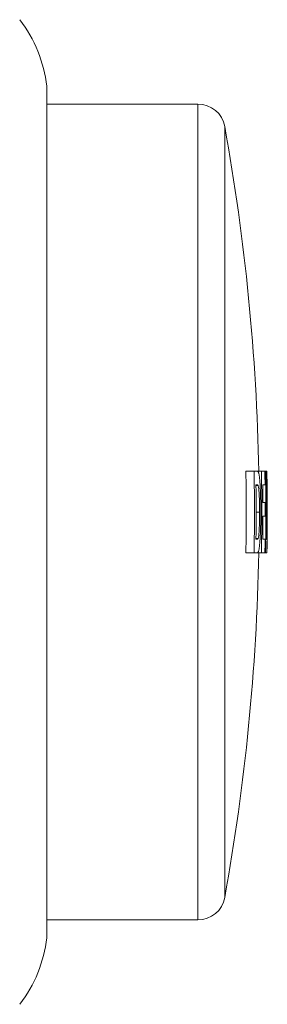
# Model space of a CAD drawing. Units: millimetres. Extents: x -182 to 515, y -200 to 427.
# Drawn here: x 189 to 198, y -12 to 24 of the extents above; entities that cross this region are included whole.
import ezdxf

# ---------------------------------------------------------------- set-up
doc = ezdxf.new("R2010")
doc.units = ezdxf.units.MM

msp = doc.modelspace()

# ---------------------------------------------------------------- linework, layer by layer
at = {"color": 7, "linetype": 'Continuous', "lineweight": 18}
for p, q in [((189.602, -9.794), (189.602, 21.506)), ((195.152, 20.856), (189.602, 20.856)), ((196.914, 7.356), (197.216, 7.356)), ((197.328, 7.356), (197.216, 7.356)), ((197.329, 7.356), (197.328, 7.356)), ((197.339, 7.356), (197.486, 7.356)), ((197.613, 7.356), (197.486, 7.356)), ((197.613, 7.356), (197.635, 7.356)), ((197.654, 7.356), (197.635, 7.356)), ((197.654, 7.356), (197.687, 7.356)), ((197.285, 6.856), (197.313, 6.856)), ((197.285, 6.827), (197.363, 6.827)), ((197.533, 6.856), (197.621, 6.856)), ((197.621, 6.202), (197.538, 6.202)), ((197.291, 5.855), (197.416, 5.855)), ((197.539, 5.702), (197.622, 5.702)), ((197.285, 4.885), (197.367, 4.885)), ((197.331, 4.856), (197.285, 4.856)), ((197.623, 4.856), (197.533, 4.856)), ((197.692, 4.856), (197.661, 4.856)), ((196.914, 4.356), (197.216, 4.356)), ((197.216, 4.356), (197.331, 4.356)), ((197.331, 4.356), (197.486, 4.356)), ((197.486, 4.356), (197.615, 4.356)), ((197.615, 4.356), (197.635, 4.356)), ((197.635, 4.356), (197.684, 4.356)), ((197.684, 4.356), (197.685, 4.356)), ((197.685, 4.356), (197.688, 4.356)), ((189.602, -9.144), (195.152, -9.144))]:
    msp.add_line(p, q, dxfattribs=at)
at = {"color": 8, "linetype": 'Continuous', "lineweight": 18}
for p, q in [((195.152, 5.856), (195.152, 20.856)), ((196.136, 5.856), (196.136, 20.033)), ((195.152, -9.144), (195.152, 5.856)), ((196.136, -8.321), (196.136, 5.856))]:
    msp.add_line(p, q, dxfattribs=at)
at = {"color": 7, "linetype": 'Continuous', "lineweight": 18}
for centre, radius, start, end in [((184.638, 20.909), 5, 6.859, 37.548), ((195.152, 19.856), 1, 10.2076, 90), ((117.402, 5.856), 80, 1.07436, 10.20759), ((117.402, 5.856), 79.526, 358.91924, 1.08076), ((117.402, 5.856), 79.828, 358.92333, 1.07667), ((117.402, 5.856), 80.098, 358.92696, 1.07304), ((117.402, 5.856), 80.225, 0.7142, 1.07134), ((117.402, 5.856), 80.247, 358.92895, 1.07105), ((117.402, 5.856), 80.266, 359.28616, 1.0708), ((127.444, 5.898), 70.258, 358.74292, 1.18963), ((117.402, 5.856), 79.889, 359.28279, 0.71721), ((117.402, 5.856), 80.137, 0.24749, 0.71499), ((117.402, 5.856), 80.22, 359.89012, 0.24723), ((117.402, 5.856), 80.3, 0, 0.23652), ((117.402, 5.856), 80.3, 359.07987, 0), ((117.402, 5.856), 80.137, 359.28501, 359.89), ((117.402, 5.856), 80.227, 358.92868, 359.28581), ((117.402, 5.856), 80.296, 358.9296, 359.28642), ((117.402, 5.856), 80, 349.79241, 358.92564), ((126.812, 5.706), 70.889, 358.9091, 359.07925), ((195.152, -8.144), 1, 270, 349.7924), ((184.638, -9.197), 5, 322.452, 353.141)]:
    msp.add_arc(centre, radius, start, end, dxfattribs=at)
for points, knots in [([(197.381, 7.299), (197.377, 7.31), (197.366, 7.338), (197.348, 7.353), (197.335, 7.355), (197.328, 7.356)], [0, 0, 0, 0, 0.249401, 0.623457, 1, 1, 1, 1]), ([(197.463, 5.827), (197.463, 5.913), (197.462, 6.084), (197.458, 6.338), (197.452, 6.568), (197.443, 6.767), (197.432, 6.936), (197.418, 7.085), (197.405, 7.191), (197.392, 7.258), (197.385, 7.285), (197.381, 7.299)], [0, 0, 0, 0, 0.140871, 0.281851, 0.421866, 0.531468, 0.640965, 0.751503, 0.861816, 0.930866, 1, 1, 1, 1]), ([(197.313, 6.856), (197.321, 6.855), (197.334, 6.854), (197.351, 6.847), (197.359, 6.834), (197.363, 6.827)], [0, 0, 0, 0, 0.498892, 0.748928, 1, 1, 1, 1]), ([(197.363, 6.827), (197.367, 6.815), (197.375, 6.791), (197.386, 6.732), (197.394, 6.659), (197.4, 6.576), (197.406, 6.473), (197.411, 6.34), (197.414, 6.189), (197.416, 6.022), (197.416, 5.911), (197.416, 5.855)], [0, 0, 0, 0, 0.113196, 0.225764, 0.303588, 0.381513, 0.485883, 0.590501, 0.726513, 0.863252, 1, 1, 1, 1]), ([(197.416, 5.855), (197.416, 5.792), (197.416, 5.666), (197.414, 5.479), (197.409, 5.313), (197.404, 5.172), (197.398, 5.07), (197.391, 4.999), (197.384, 4.95), (197.376, 4.911), (197.37, 4.894), (197.367, 4.885)], [0, 0, 0, 0, 0.158837, 0.317689, 0.475573, 0.587114, 0.69805, 0.768936, 0.840006, 0.919893, 1, 1, 1, 1]), ([(197.453, 5.189), (197.455, 5.241), (197.458, 5.344), (197.461, 5.505), (197.462, 5.666), (197.463, 5.773), (197.463, 5.827)], [0, 0, 0, 0, 0.250554, 0.501367, 0.750075, 1, 1, 1, 1]), ([(197.421, 4.659), (197.424, 4.697), (197.431, 4.773), (197.44, 4.904), (197.447, 5.042), (197.451, 5.14), (197.453, 5.189)], [0, 0, 0, 0, 0.250318, 0.500868, 0.749112, 1, 1, 1, 1]), ([(197.367, 4.885), (197.365, 4.879), (197.357, 4.865), (197.345, 4.858), (197.336, 4.857), (197.331, 4.856)], [0, 0, 0, 0, 0.249378, 0.624054, 1, 1, 1, 1]), ([(197.331, 4.356), (197.34, 4.358), (197.352, 4.362), (197.369, 4.384), (197.377, 4.408), (197.381, 4.42)], [0, 0, 0, 0, 0.495792, 0.746835, 1, 1, 1, 1]), ([(197.381, 4.42), (197.385, 4.433), (197.392, 4.46), (197.402, 4.513), (197.412, 4.577), (197.418, 4.632), (197.421, 4.659)], [0, 0, 0, 0, 0.250215, 0.500779, 0.748129, 1, 1, 1, 1])]:
    msp.add_open_spline(points, degree=3, knots=knots, dxfattribs=at)

doc.saveas('drawing.dxf')
